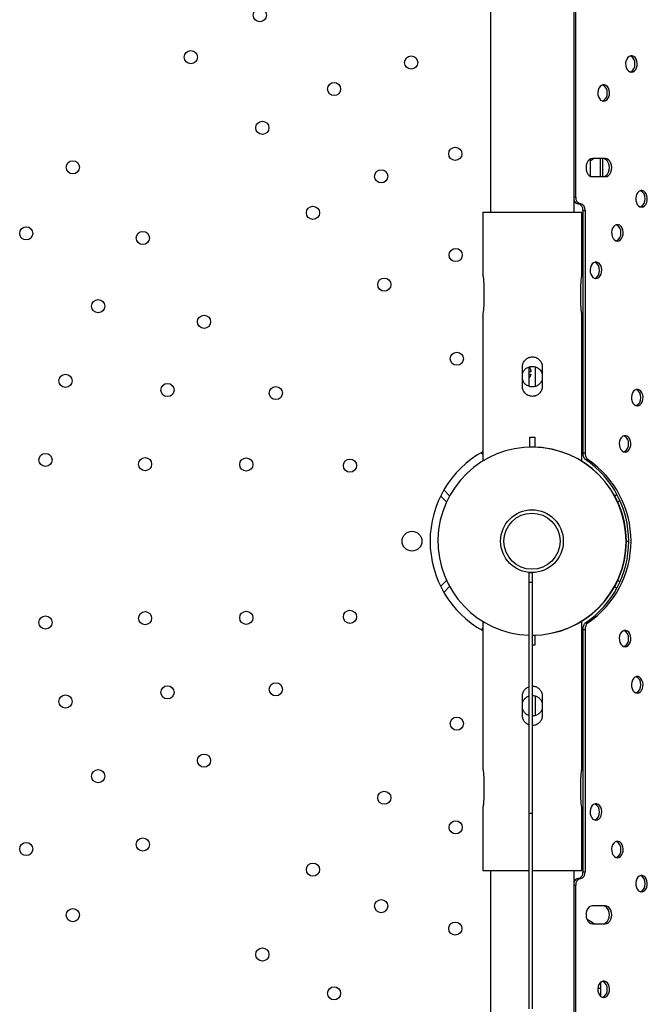
# Model space of a CAD drawing. Units: millimetres. Extents: x 7137 to 22186, y 5651 to 18103.
# Drawn here: x 14271 to 14653, y 11069 to 11667 of the extents above; entities that cross this region are included whole.
import ezdxf

# ---------------------------------------------------------------- set-up
doc = ezdxf.new("R2010")
doc.units = ezdxf.units.MM
doc.header["$LTSCALE"] = 100
doc.linetypes.add('SLD-Continua', pattern=[0])

msp = doc.modelspace()

# ---------------------------------------------------------------- linework, layer by layer
at = {"color": 7, "linetype": 'SLD-Continua', "lineweight": 25}
for p, q in [((14609.08, 11559.44), (14609.08, 11895.21)), ((14557.27, 11887.97), (14557.27, 11550.44)), ((14608.07, 11550.44), (14608.07, 11887.97)), ((14617.8, 11582.56), (14617.8, 11572.31)), ((14626.99, 11582.94), (14619.21, 11582.94)), ((14624.16, 11571.94), (14624.16, 11582.94)), ((14625.58, 11571.94), (14625.58, 11582.94)), ((14619.21, 11571.94), (14626.99, 11571.94)), ((14608.07, 11559.44), (14609.08, 11559.44)), ((14610.49, 11555.44), (14611.91, 11555.44)), ((14552.52, 11550.44), (14552.52, 11512.36)), ((14552.52, 11550.44), (14612.82, 11550.44)), ((14612.82, 11512.36), (14612.82, 11550.44)), ((14613.32, 11551.44), (14614.74, 11551.44)), ((14613.32, 11551.44), (14613.32, 11404.08)), ((14614.74, 11551.44), (14614.74, 11404.08)), ((14612.82, 11531.86), (14612.85, 11531.86)), ((14613.32, 11531.9), (14612.85, 11531.86)), ((14553.12, 11506.44), (14553.12, 11494.44)), ((14612.21, 11494.44), (14612.21, 11506.44)), ((14552.52, 11488.51), (14552.52, 11399.13)), ((14612.82, 11398.99), (14612.82, 11488.51)), ((14576.67, 11444.44), (14576.67, 11456.44)), ((14580.67, 11456.31), (14580.67, 11456.35)), ((14580.67, 11444.57), (14580.67, 11456.29)), ((14581.74, 11453.27), (14580.67, 11453.27)), ((14580.67, 11451.87), (14581.74, 11451.87)), ((14581.74, 11453.72), (14581.74, 11453.27)), ((14584.66, 11456.32), (14584.66, 11456.33)), ((14584.66, 11444.56), (14584.66, 11456.28)), ((14588.67, 11456.44), (14588.67, 11444.44)), ((14581.17, 11413.59), (14584.17, 11413.59)), ((14581.17, 11407.59), (14581.17, 11413.59)), ((14584.17, 11413.59), (14584.17, 11407.59)), ((14552.52, 11403.21), (14551.51, 11404.22)), ((14584.17, 11407.59), (14581.17, 11407.59)), ((14612.82, 11404.78), (14613.32, 11404.5)), ((14612.82, 11403.22), (14613.35, 11403.75)), ((14613.32, 11404.08), (14614.74, 11404.08)), ((14615.02, 11400.03), (14616.44, 11400.03)), ((14532.41, 11378.07), (14528.89, 11381.59)), ((14530.51, 11374.31), (14526.91, 11377.9)), ((14632.77, 11377.92), (14633.96, 11379.11)), ((14634.66, 11374.15), (14635.84, 11375.33)), ((14634.66, 11374.15), (14635.84, 11375.33)), ((14639.81, 11350.49), (14641.25, 11350.49)), ((14639.81, 11350.39), (14641.25, 11350.39)), ((14580.67, 11325.53), (14580.67, 11331.47)), ((14580.67, 11331.47), (14582.67, 11331.47)), ((14582.67, 11325.53), (14582.67, 11331.47)), ((14526.91, 11322.97), (14530.51, 11326.57)), ((14580.67, 11325.53), (14582.67, 11325.53)), ((14580.67, 11185.2), (14580.67, 11325.53)), ((14582.67, 11185.2), (14582.67, 11325.53)), ((14635.84, 11325.54), (14634.66, 11326.72)), ((14634.66, 11326.72), (14635.84, 11325.54)), ((14528.89, 11319.29), (14532.41, 11322.81)), ((14633.96, 11321.77), (14632.77, 11322.95)), ((14552.52, 11301.75), (14552.52, 11212.36)), ((14612.82, 11212.36), (14612.82, 11301.89)), ((14551.51, 11296.66), (14552.52, 11297.66)), ((14613.35, 11297.12), (14612.82, 11297.66)), ((14613.32, 11296.37), (14612.82, 11296.09)), ((14613.32, 11296.79), (14614.74, 11296.79)), ((14613.32, 11296.79), (14613.32, 11149.44)), ((14614.74, 11296.79), (14614.74, 11149.44)), ((14615.02, 11300.85), (14616.44, 11300.85)), ((14582.67, 11293.29), (14584.17, 11293.29)), ((14584.17, 11293.29), (14584.17, 11287.29)), ((14584.17, 11287.29), (14582.67, 11287.29)), ((14576.67, 11244.44), (14576.67, 11256.44)), ((14584.66, 11256.32), (14584.66, 11256.33)), ((14584.66, 11244.56), (14584.66, 11256.28)), ((14588.67, 11256.44), (14588.67, 11244.44)), ((14553.12, 11206.44), (14553.12, 11194.44)), ((14612.21, 11194.44), (14612.21, 11206.44)), ((14552.52, 11188.51), (14552.52, 11150.44)), ((14612.82, 11150.44), (14612.82, 11188.51)), ((14580.67, 11185.2), (14582.67, 11185.2)), ((14580.67, 11066.37), (14580.67, 11185.2)), ((14582.67, 11066.37), (14582.67, 11185.2)), ((14552.52, 11150.44), (14580.67, 11150.44)), ((14557.27, 11150.44), (14557.27, 10812.94)), ((14582.67, 11150.44), (14612.82, 11150.44)), ((14608.07, 10998.62), (14608.07, 11150.44)), ((14613.32, 11149.44), (14614.74, 11149.44)), ((14608.07, 11141.44), (14609.08, 11141.44)), ((14609.08, 10805.67), (14609.08, 11141.44)), ((14610.49, 11145.44), (14611.91, 11145.44)), ((14626.99, 11128.94), (14619.21, 11128.94)), ((14619.21, 11117.94), (14626.99, 11117.94)), ((14624.16, 11082.38), (14624.16, 11073.87)), ((14622.53, 11078.94), (14624.16, 11078.94))]:
    msp.add_line(p, q, dxfattribs=at)
at = {"color": 7, "linetype": 'SLD-Continua', "lineweight": 25, "flags": 128}
for points in [[(14642.91, 11635.42), (14643.86, 11635.6), (14644.75, 11636.14), (14645.49, 11637), (14646.05, 11638.12), (14646.37, 11639.4), (14646.44, 11640.76), (14646.24, 11642.09), (14645.8, 11643.3), (14645.14, 11644.29), (14644.32, 11645), (14643.39, 11645.37), (14642.43, 11645.37), (14641.5, 11645), (14640.68, 11644.29), (14640.02, 11643.3), (14639.58, 11642.09), (14639.38, 11640.76), (14639.45, 11639.4), (14639.77, 11638.12), (14640.33, 11637), (14641.07, 11636.14), (14641.96, 11635.6), (14642.91, 11635.42)], [(14626.02, 11617.75), (14626.97, 11617.93), (14627.86, 11618.48), (14628.6, 11619.34), (14629.16, 11620.45), (14629.48, 11621.73), (14629.55, 11623.09), (14629.35, 11624.42), (14628.91, 11625.63), (14628.25, 11626.63), (14627.43, 11627.34), (14626.5, 11627.7), (14625.54, 11627.7), (14624.61, 11627.34), (14623.79, 11626.63), (14623.13, 11625.63), (14622.69, 11624.42), (14622.49, 11623.09), (14622.56, 11621.73), (14622.88, 11620.45), (14623.44, 11619.34), (14624.18, 11618.48), (14625.07, 11617.93), (14626.02, 11617.75)], [(14619.21, 11582.94), (14618.21, 11582.75), (14617.27, 11582.2), (14616.46, 11581.33), (14615.84, 11580.19), (14615.46, 11578.86), (14615.32, 11577.44), (14615.46, 11576.01), (14615.84, 11574.69), (14616.46, 11573.55), (14617.27, 11572.67), (14618.21, 11572.12), (14619.21, 11571.94)], [(14620.03, 11582.94), (14619.07, 11582.21), (14617.8, 11581.37)], [(14625.58, 11571.94), (14626.58, 11572.12), (14627.52, 11572.67), (14628.33, 11573.55), (14628.94, 11574.69), (14629.33, 11576.01), (14629.47, 11577.44), (14629.33, 11578.86), (14628.94, 11580.19), (14628.33, 11581.33), (14627.52, 11582.2), (14626.58, 11582.75), (14625.58, 11582.94)], [(14626.99, 11571.94), (14628, 11572.12), (14628.94, 11572.67), (14629.74, 11573.55), (14630.36, 11574.69), (14630.75, 11576.01), (14630.88, 11577.44), (14630.75, 11578.86), (14630.36, 11580.19), (14629.74, 11581.33), (14628.94, 11582.2), (14628, 11582.75), (14626.99, 11582.94)], [(14649.01, 11553.52), (14649.97, 11553.7), (14650.85, 11554.25), (14651.6, 11555.1), (14652.15, 11556.22), (14652.48, 11557.5), (14652.54, 11558.86), (14652.35, 11560.19), (14651.9, 11561.4), (14651.25, 11562.4), (14650.42, 11563.1), (14649.5, 11563.47), (14648.53, 11563.47), (14647.61, 11563.1), (14646.78, 11562.4), (14646.13, 11561.4), (14645.68, 11560.19), (14645.49, 11558.86), (14645.55, 11557.5), (14645.88, 11556.22), (14646.43, 11555.1), (14647.18, 11554.25), (14648.06, 11553.7), (14649.01, 11553.52)], [(14634.36, 11532.79), (14635.31, 11532.98), (14636.2, 11533.52), (14636.94, 11534.38), (14637.5, 11535.49), (14637.82, 11536.78), (14637.89, 11538.13), (14637.69, 11539.47), (14637.25, 11540.68), (14636.59, 11541.67), (14635.77, 11542.38), (14634.84, 11542.75), (14633.88, 11542.75), (14632.95, 11542.38), (14632.13, 11541.67), (14631.47, 11540.68), (14631.03, 11539.47), (14630.83, 11538.13), (14630.9, 11536.78), (14631.22, 11535.49), (14631.78, 11534.38), (14632.52, 11533.52), (14633.41, 11532.98), (14634.36, 11532.79)], [(14621.32, 11510.02), (14622.27, 11510.2), (14623.16, 11510.74), (14623.9, 11511.6), (14624.46, 11512.72), (14624.78, 11514), (14624.85, 11515.36), (14624.65, 11516.69), (14624.21, 11517.9), (14623.55, 11518.9), (14622.73, 11519.6), (14621.8, 11519.97), (14620.84, 11519.97), (14619.91, 11519.6), (14619.09, 11518.9), (14618.43, 11517.9), (14617.99, 11516.69), (14617.79, 11515.36), (14617.86, 11514), (14618.18, 11512.72), (14618.73, 11511.6), (14619.48, 11510.74), (14620.36, 11510.2), (14621.32, 11510.02)], [(14646.42, 11432.67), (14647.38, 11432.86), (14648.26, 11433.4), (14649.01, 11434.26), (14649.56, 11435.37), (14649.88, 11436.66), (14649.95, 11438.02), (14649.75, 11439.35), (14649.31, 11440.56), (14648.65, 11441.55), (14647.83, 11442.26), (14646.9, 11442.63), (14645.94, 11442.63), (14645.01, 11442.26), (14644.19, 11441.55), (14643.53, 11440.56), (14643.09, 11439.35), (14642.89, 11438.02), (14642.96, 11436.66), (14643.28, 11435.37), (14643.84, 11434.26), (14644.59, 11433.4), (14645.47, 11432.86), (14646.42, 11432.67)], [(14639.02, 11404.6), (14639.97, 11404.79), (14640.86, 11405.33), (14641.6, 11406.19), (14642.16, 11407.3), (14642.48, 11408.58), (14642.55, 11409.94), (14642.35, 11411.28), (14641.91, 11412.48), (14641.25, 11413.48), (14640.43, 11414.19), (14639.5, 11414.55), (14638.54, 11414.55), (14637.61, 11414.19), (14636.79, 11413.48), (14636.13, 11412.48), (14635.69, 11411.28), (14635.49, 11409.94), (14635.56, 11408.58), (14635.88, 11407.3), (14636.43, 11406.19), (14637.18, 11405.33), (14638.06, 11404.79), (14639.02, 11404.6)], [(14639.02, 11286.27), (14639.97, 11286.46), (14640.86, 11287), (14641.6, 11287.86), (14642.16, 11288.97), (14642.48, 11290.26), (14642.55, 11291.61), (14642.35, 11292.95), (14641.91, 11294.16), (14641.25, 11295.15), (14640.43, 11295.86), (14639.5, 11296.23), (14638.54, 11296.23), (14637.61, 11295.86), (14636.79, 11295.15), (14636.13, 11294.16), (14635.69, 11292.95), (14635.49, 11291.61), (14635.56, 11290.26), (14635.88, 11288.97), (14636.43, 11287.86), (14637.18, 11287), (14638.06, 11286.46), (14639.02, 11286.27)], [(14646.42, 11258.2), (14647.38, 11258.39), (14648.26, 11258.93), (14649.01, 11259.79), (14649.56, 11260.9), (14649.88, 11262.18), (14649.95, 11263.54), (14649.75, 11264.87), (14649.31, 11266.08), (14648.65, 11267.08), (14647.83, 11267.79), (14646.9, 11268.15), (14645.94, 11268.15), (14645.01, 11267.79), (14644.19, 11267.08), (14643.53, 11266.08), (14643.09, 11264.87), (14642.89, 11263.54), (14642.96, 11262.18), (14643.28, 11260.9), (14643.84, 11259.79), (14644.59, 11258.93), (14645.47, 11258.39), (14646.42, 11258.2)], [(14621.32, 11180.86), (14622.27, 11181.04), (14623.16, 11181.59), (14623.9, 11182.44), (14624.46, 11183.56), (14624.78, 11184.84), (14624.85, 11186.2), (14624.65, 11187.53), (14624.21, 11188.74), (14623.55, 11189.74), (14622.73, 11190.44), (14621.8, 11190.81), (14620.84, 11190.81), (14619.91, 11190.44), (14619.09, 11189.74), (14618.43, 11188.74), (14617.99, 11187.53), (14617.79, 11186.2), (14617.86, 11184.84), (14618.18, 11183.56), (14618.73, 11182.44), (14619.48, 11181.59), (14620.36, 11181.04), (14621.32, 11180.86)], [(14634.36, 11158.08), (14635.31, 11158.27), (14636.2, 11158.81), (14636.94, 11159.67), (14637.5, 11160.78), (14637.82, 11162.06), (14637.89, 11163.42), (14637.69, 11164.75), (14637.25, 11165.96), (14636.59, 11166.96), (14635.77, 11167.67), (14634.84, 11168.03), (14633.88, 11168.03), (14632.95, 11167.67), (14632.13, 11166.96), (14631.47, 11165.96), (14631.03, 11164.75), (14630.83, 11163.42), (14630.9, 11162.06), (14631.22, 11160.78), (14631.78, 11159.67), (14632.52, 11158.81), (14633.41, 11158.27), (14634.36, 11158.08)], [(14649.01, 11137.36), (14649.97, 11137.54), (14650.85, 11138.08), (14651.6, 11138.94), (14652.15, 11140.06), (14652.48, 11141.34), (14652.54, 11142.7), (14652.35, 11144.03), (14651.9, 11145.24), (14651.25, 11146.24), (14650.42, 11146.94), (14649.5, 11147.31), (14648.53, 11147.31), (14647.61, 11146.94), (14646.78, 11146.24), (14646.13, 11145.24), (14645.68, 11144.03), (14645.49, 11142.7), (14645.55, 11141.34), (14645.88, 11140.06), (14646.43, 11138.94), (14647.18, 11138.08), (14648.06, 11137.54), (14649.01, 11137.36)], [(14619.21, 11128.94), (14618.21, 11128.75), (14617.27, 11128.2), (14616.46, 11127.33), (14615.84, 11126.19), (14615.46, 11124.86), (14615.32, 11123.44), (14615.46, 11122.01), (14615.84, 11120.69), (14616.46, 11119.55), (14617.27, 11118.67), (14618.21, 11118.12), (14619.21, 11117.94)], [(14625.58, 11117.94), (14626.58, 11118.12), (14627.52, 11118.67), (14628.33, 11119.55), (14628.94, 11120.69), (14629.33, 11122.01), (14629.47, 11123.44), (14629.33, 11124.86), (14628.94, 11126.19), (14628.33, 11127.33), (14627.52, 11128.2), (14626.58, 11128.75), (14625.58, 11128.94)], [(14626.99, 11117.94), (14628, 11118.12), (14628.94, 11118.67), (14629.74, 11119.55), (14630.36, 11120.69), (14630.75, 11122.01), (14630.88, 11123.44), (14630.75, 11124.86), (14630.36, 11126.19), (14629.74, 11127.33), (14628.94, 11128.2), (14628, 11128.75), (14626.99, 11128.94)], [(14626.02, 11073.12), (14626.97, 11073.31), (14627.86, 11073.85), (14628.6, 11074.71), (14629.16, 11075.82), (14629.48, 11077.11), (14629.55, 11078.47), (14629.35, 11079.8), (14628.91, 11081.01), (14628.25, 11082), (14627.43, 11082.71), (14626.5, 11083.08), (14625.54, 11083.08), (14624.61, 11082.71), (14623.79, 11082), (14623.13, 11081.01), (14622.69, 11079.8), (14622.49, 11078.47), (14622.56, 11077.11), (14622.88, 11075.82), (14623.44, 11074.71), (14624.18, 11073.85), (14625.07, 11073.31), (14626.02, 11073.12)]]:
    msp.add_lwpolyline(points, dxfattribs=at)
at = {"color": 7, "linetype": 'SLD-Continua', "lineweight": 25}
for centre, radius in [((14417.04, 11670.08), 4), ((14375.06, 11644.55), 4), ((14509.02, 11641.26), 4), ((14462.16, 11625.17), 4), ((14418.58, 11601.59), 4), ((14535.84, 11585.83), 4), ((14303.41, 11577.63), 4), ((14490.82, 11572.17), 4), ((14449.33, 11549.99), 4), ((14275.07, 11537.49), 4), ((14345.92, 11534.7), 4), ((14536.08, 11524.3), 4), ((14492.67, 11506.32), 4), ((14318.82, 11493.22), 4), ((14383.11, 11483.77), 4), ((14536.74, 11461.3), 4), ((14298.92, 11447.85), 4), ((14360.93, 11442.28), 4), ((14426.78, 11440.44), 4), ((14286.76, 11399.82), 4), ((14347.28, 11397.26), 4), ((14408.8, 11397.02), 4), ((14471.8, 11396.36), 4), ((14582.44, 11350.44), 19.05), ((14582.44, 11350.44), 17.05), ((14509.52, 11350.44), 6), ((14347.28, 11303.62), 4), ((14408.8, 11303.85), 4), ((14471.8, 11304.52), 4), ((14286.76, 11301.06), 4), ((14360.93, 11258.59), 4), ((14426.78, 11260.44), 4), ((14298.92, 11253.03), 4), ((14536.74, 11239.57), 4), ((14383.11, 11217.1), 4), ((14318.82, 11207.65), 4), ((14492.67, 11194.55), 4), ((14536.08, 11176.57), 4), ((14345.92, 11166.17), 4), ((14275.07, 11163.39), 4), ((14449.33, 11150.88), 4), ((14490.82, 11128.71), 4), ((14303.41, 11123.25), 4), ((14535.84, 11115.05), 4), ((14418.58, 11099.29), 4), ((14462.16, 11075.71), 4)]:
    msp.add_circle(centre, radius, dxfattribs=at)
for centre, radius, start, end in [((14640.35, 11640.98), 4.71, 353.11488, 66.88511), ((14640.35, 11639.85), 4.71, 293.11488, 6.88512), ((14623.46, 11623.31), 4.71, 353.11488, 66.88512), ((14623.46, 11622.18), 4.71, 293.11488, 6.88512), ((14612.61, 11558.94), 3.57, 171.95053, 258.57825), ((14646.46, 11559.08), 4.71, 353.11488, 66.88512), ((14610.8, 11558.31), 2.89, 198.64425, 263.84847), ((14609.79, 11551.94), 3.57, 351.95053, 78.57825), ((14611.2, 11551.94), 3.57, 351.95053, 78.57825), ((14646.46, 11557.95), 4.71, 293.11488, 6.88512), ((14631.8, 11538.36), 4.71, 353.11488, 66.88512), ((14631.8, 11537.23), 4.71, 293.11488, 6.88512), ((14618.76, 11515.58), 4.71, 353.11488, 66.88512), ((14618.76, 11514.45), 4.71, 293.11488, 6.88512), ((14643.87, 11438.24), 4.71, 353.11488, 66.88512), ((14643.87, 11437.11), 4.71, 293.11488, 6.88512), ((14636.46, 11410.17), 4.71, 353.11488, 66.88512), ((14636.46, 11409.04), 4.71, 293.11488, 6.88512), ((14582.67, 11350.44), 62.15, 119.02012, 240.97988), ((14582.44, 11350.44), 57.15, 270.22968, 268.2243), ((14582.67, 11350.44), 57.15, 270, 90), ((14581.25, 11350.44), 60, 304.25625, 55.74375), ((14582.67, 11350.44), 60, 304.25625, 55.74375), ((14636.46, 11291.84), 4.71, 353.11488, 66.88512), ((14636.46, 11290.71), 4.71, 293.11488, 6.88512), ((14643.87, 11263.76), 4.71, 353.11488, 66.88512), ((14643.87, 11262.63), 4.71, 293.11488, 6.88512), ((14618.76, 11186.42), 4.71, 353.11488, 66.88512), ((14618.76, 11185.29), 4.71, 293.11488, 6.88512), ((14631.8, 11163.65), 4.71, 353.11488, 66.88512), ((14631.8, 11162.52), 4.71, 293.11488, 6.88512), ((14609.79, 11148.94), 3.57, 281.42175, 8.04947), ((14611.2, 11148.94), 3.57, 281.42175, 8.04947), ((14646.46, 11142.92), 4.71, 353.11488, 66.88512), ((14610.8, 11142.56), 2.89, 96.15153, 161.35575), ((14612.61, 11141.94), 3.57, 101.42175, 188.04947), ((14646.46, 11141.79), 4.71, 293.11488, 6.88512), ((14606.24, 11100.71), 22.06, 51.3228, 64.02151), ((14623.46, 11078.69), 4.71, 353.11488, 66.88512), ((14623.46, 11077.56), 4.71, 293.11488, 6.88512)]:
    msp.add_arc(centre, radius, start, end, dxfattribs=at)
for points, knots in [([(14552.53, 11512.36), (14552.53, 11512.38), (14552.51, 11512.47), (14552.61, 11511.94), (14552.8, 11510.83), (14553.01, 11509.17), (14553.11, 11507.61), (14553.12, 11506.69), (14553.12, 11506.44)], [0, 0, 0, 0, 0.067928, 0.278194, 0.489806, 0.70506, 0.920725, 1, 1, 1, 1]), ([(14612.21, 11506.44), (14612.23, 11507.1), (14612.25, 11508.44), (14612.44, 11510.22), (14612.65, 11511.57), (14612.8, 11512.36), (14612.8, 11512.36), (14612.8, 11512.36)], [0, 0, 0, 0, 0.211932, 0.42376, 0.638244, 0.854541, 1, 1, 1, 1]), ([(14553.12, 11494.44), (14553.1, 11493.77), (14553.08, 11492.44), (14552.89, 11490.65), (14552.68, 11489.3), (14552.53, 11488.52), (14552.53, 11488.51), (14552.53, 11488.51)], [0, 0, 0, 0, 0.211932, 0.42376, 0.638244, 0.854541, 1, 1, 1, 1]), ([(14612.8, 11488.51), (14612.8, 11488.49), (14612.82, 11488.4), (14612.72, 11488.93), (14612.53, 11490.05), (14612.32, 11491.7), (14612.22, 11493.26), (14612.21, 11494.19), (14612.21, 11494.44)], [0, 0, 0, 0, 0.067928, 0.278194, 0.489806, 0.70506, 0.920725, 1, 1, 1, 1]), ([(14576.67, 11456.44), (14576.67, 11456.83), (14576.7, 11457.22), (14576.82, 11457.8), (14576.87, 11457.99), (14576.98, 11458.37), (14577.05, 11458.56), (14577.27, 11459.1), (14577.46, 11459.44), (14577.89, 11460.1), (14578.15, 11460.4), (14578.7, 11460.96), (14579, 11461.2), (14579.66, 11461.64), (14580, 11461.83), (14580.54, 11462.05), (14580.73, 11462.12), (14581.1, 11462.23), (14581.3, 11462.28), (14581.88, 11462.4), (14582.27, 11462.44), (14583.05, 11462.44), (14583.45, 11462.4), (14584.22, 11462.24), (14584.6, 11462.13), (14585.14, 11461.91), (14585.32, 11461.82), (14585.67, 11461.64), (14585.84, 11461.53), (14586.32, 11461.21), (14586.63, 11460.96), (14587.18, 11460.4), (14587.43, 11460.1), (14587.76, 11459.62), (14587.86, 11459.45), (14588.05, 11459.1), (14588.13, 11458.92), (14588.36, 11458.38), (14588.47, 11458), (14588.63, 11457.23), (14588.67, 11456.83), (14588.67, 11456.44)], [0, 0, 0, 0, 0.0625, 0.0625, 0.09375, 0.09375, 0.125, 0.125, 0.1875, 0.1875, 0.25, 0.25, 0.3125, 0.3125, 0.375, 0.375, 0.40625, 0.40625, 0.4375, 0.4375, 0.5, 0.5, 0.5625, 0.5625, 0.625, 0.625, 0.65625, 0.65625, 0.6875, 0.6875, 0.75, 0.75, 0.8125, 0.8125, 0.84375, 0.84375, 0.875, 0.875, 0.9375, 0.9375, 1, 1, 1, 1]), ([(14576.67, 11452.01), (14576.83, 11452.54), (14577.2, 11453.74), (14578.51, 11455.25), (14580.32, 11456.36), (14582.41, 11456.8), (14584.51, 11456.53), (14586.37, 11455.6), (14587.89, 11454.13), (14588.41, 11452.82), (14588.67, 11452.17)], [0, 0, 0, 0, 0.102899, 0.230472, 0.361103, 0.490753, 0.617012, 0.742664, 0.871264, 1, 1, 1, 1]), ([(14580.67, 11455.94), (14580.79, 11455.86), (14581.2, 11455.57), (14581.61, 11454.77), (14581.7, 11454.07), (14581.74, 11453.72)], [0, 0, 0, 0, 0.171202, 0.585775, 1, 1, 1, 1]), ([(14581.74, 11451.87), (14581.68, 11451.4), (14581.58, 11450.54), (14580.94, 11449.98), (14580.67, 11449.73)], [0, 0, 0, 0, 0.560794, 1, 1, 1, 1]), ([(14588.67, 11448.94), (14588.64, 11448.76), (14588.52, 11447.9), (14587.65, 11446.53), (14586.13, 11445.08), (14584.15, 11444.24), (14582.03, 11444.1), (14580.01, 11444.65), (14578.29, 11445.83), (14577.08, 11447.34), (14576.79, 11448.5), (14576.67, 11448.98)], [0, 0, 0, 0, 0.032831, 0.156882, 0.28332, 0.411427, 0.536998, 0.659892, 0.783898, 0.911151, 1, 1, 1, 1]), ([(14588.67, 11444.44), (14588.67, 11444.04), (14588.63, 11443.65), (14588.51, 11443.07), (14588.46, 11442.88), (14588.35, 11442.51), (14588.28, 11442.32), (14588.06, 11441.77), (14587.87, 11441.43), (14587.44, 11440.78), (14587.18, 11440.47), (14586.63, 11439.92), (14586.33, 11439.67), (14585.68, 11439.23), (14585.33, 11439.05), (14584.79, 11438.82), (14584.6, 11438.75), (14584.23, 11438.64), (14584.03, 11438.59), (14583.45, 11438.48), (14583.06, 11438.44), (14582.28, 11438.44), (14581.88, 11438.48), (14581.11, 11438.63), (14580.73, 11438.74), (14580.19, 11438.97), (14580.01, 11439.05), (14579.66, 11439.24), (14579.49, 11439.34), (14579.01, 11439.66), (14578.7, 11439.91), (14578.15, 11440.47), (14577.9, 11440.77), (14577.57, 11441.26), (14577.47, 11441.43), (14577.28, 11441.77), (14577.2, 11441.95), (14576.97, 11442.5), (14576.86, 11442.87), (14576.7, 11443.64), (14576.67, 11444.04), (14576.67, 11444.44)], [0, 0, 0, 0, 0.0625, 0.0625, 0.09375, 0.09375, 0.125, 0.125, 0.1875, 0.1875, 0.25, 0.25, 0.3125, 0.3125, 0.375, 0.375, 0.40625, 0.40625, 0.4375, 0.4375, 0.5, 0.5, 0.5625, 0.5625, 0.625, 0.625, 0.65625, 0.65625, 0.6875, 0.6875, 0.75, 0.75, 0.8125, 0.8125, 0.84375, 0.84375, 0.875, 0.875, 0.9375, 0.9375, 1, 1, 1, 1]), ([(14613.32, 11404.08), (14613.32, 11403.67), (14613.36, 11403.26), (14613.47, 11402.66), (14613.52, 11402.46), (14613.63, 11402.07), (14613.69, 11401.89), (14613.84, 11401.53), (14613.92, 11401.36), (14614.1, 11401.03), (14614.2, 11400.88), (14614.52, 11400.45), (14614.76, 11400.21), (14615.02, 11400.03)], [0, 0, 0, 0, 0.001237237, 0.001237237, 0.001855855, 0.001855855, 0.002474474, 0.002474474, 0.003093092, 0.003093092, 0.003711711, 0.003711711, 0.004948948, 0.004948948, 0.004948948, 0.004948948]), ([(14614.74, 11404.08), (14614.74, 11404.01), (14614.74, 11403.88), (14614.75, 11403.67), (14614.76, 11403.46), (14614.78, 11403.26), (14614.81, 11403.06), (14614.87, 11402.72), (14614.98, 11402.26), (14615.17, 11401.7), (14615.42, 11401.18), (14615.66, 11400.8), (14615.88, 11400.52), (14616.06, 11400.34), (14616.24, 11400.17), (14616.37, 11400.08), (14616.44, 11400.03)], [0, 0, 0, 0, 0.04186, 0.083534, 0.125099, 0.166631, 0.208209, 0.249907, 0.37544, 0.499823, 0.625725, 0.749842, 0.813272, 0.875853, 0.937965, 1, 1, 1, 1]), ([(14615.02, 11300.85), (14614.76, 11300.66), (14614.52, 11300.43), (14614.2, 11300), (14614.1, 11299.85), (14613.92, 11299.52), (14613.84, 11299.35), (14613.69, 11298.99), (14613.63, 11298.8), (14613.52, 11298.42), (14613.47, 11298.22), (14613.36, 11297.62), (14613.32, 11297.21), (14613.32, 11296.79)], [0, 0, 0, 0, 0.00123045, 0.00123045, 0.001845675, 0.001845675, 0.002460899, 0.002460899, 0.003076124, 0.003076124, 0.003691349, 0.003691349, 0.004921799, 0.004921799, 0.004921799, 0.004921799]), ([(14616.44, 11300.85), (14616.4, 11300.81), (14616.31, 11300.75), (14616.18, 11300.65), (14616.06, 11300.54), (14615.95, 11300.42), (14615.83, 11300.28), (14615.65, 11300.05), (14615.42, 11299.69), (14615.17, 11299.18), (14614.98, 11298.62), (14614.86, 11298.09), (14614.78, 11297.62), (14614.74, 11297.21), (14614.74, 11296.93), (14614.74, 11296.79)], [0, 0, 0, 0, 0.041166, 0.082311, 0.123547, 0.164989, 0.20675, 0.248937, 0.373096, 0.499044, 0.623533, 0.749176, 0.832757, 0.916157, 1, 1, 1, 1]), ([(14576.67, 11256.44), (14576.73, 11257.11), (14576.86, 11258.44), (14577.88, 11260.2), (14579.18, 11261.48), (14580.24, 11261.86), (14580.67, 11262.01)], [0, 0, 0, 0, 0.271303, 0.542475, 0.817045, 1, 1, 1, 1]), ([(14582.67, 11262.36), (14582.88, 11262.38), (14583.75, 11262.47), (14585.26, 11261.94), (14586.93, 11260.83), (14588.13, 11259.17), (14588.62, 11257.61), (14588.66, 11256.69), (14588.67, 11256.44)], [0, 0, 0, 0, 0.067945, 0.278207, 0.489815, 0.705066, 0.920726, 1, 1, 1, 1]), ([(14576.67, 11252.01), (14576.83, 11252.54), (14577.2, 11253.75), (14578.53, 11255.21), (14579.77, 11256.14), (14580.57, 11256.29), (14580.67, 11256.31)], [0, 0, 0, 0, 0.271175, 0.607374, 0.951634, 1, 1, 1, 1]), ([(14582.55, 11256.67), (14583.2, 11256.63), (14584.54, 11256.55), (14586.37, 11255.59), (14587.89, 11254.13), (14588.41, 11252.82), (14588.67, 11252.16)], [0, 0, 0, 0, 0.23718, 0.487228, 0.743144, 1, 1, 1, 1]), ([(14580.67, 11244.59), (14580.46, 11244.64), (14579.59, 11244.84), (14578.3, 11245.86), (14577.08, 11247.33), (14576.78, 11248.5), (14576.67, 11248.98)], [0, 0, 0, 0, 0.099631, 0.4279123, 0.7647896, 1, 1, 1, 1]), ([(14588.67, 11248.94), (14588.64, 11248.76), (14588.52, 11247.9), (14587.65, 11246.52), (14586.13, 11245.1), (14584.35, 11244.27), (14583.15, 11244.27), (14582.67, 11244.26)], [0, 0, 0, 0, 0.065826, 0.314547, 0.568051, 0.824905, 1, 1, 1, 1]), ([(14580.67, 11238.85), (14580.48, 11238.9), (14579.65, 11239.1), (14578.41, 11240.08), (14577.2, 11241.69), (14576.71, 11243.26), (14576.67, 11244.19), (14576.67, 11244.44)], [0, 0, 0, 0, 0.076718, 0.347397, 0.622735, 0.898597, 1, 1, 1, 1]), ([(14588.67, 11244.44), (14588.6, 11243.77), (14588.47, 11242.44), (14587.46, 11240.65), (14585.96, 11239.3), (14584.27, 11238.52), (14583.12, 11238.51), (14582.67, 11238.51)], [0, 0, 0, 0, 0.211935, 0.423768, 0.638256, 0.854557, 1, 1, 1, 1]), ([(14552.53, 11212.36), (14552.53, 11212.38), (14552.51, 11212.47), (14552.61, 11211.94), (14552.8, 11210.83), (14553.01, 11209.17), (14553.11, 11207.61), (14553.12, 11206.69), (14553.12, 11206.44)], [0, 0, 0, 0, 0.067928, 0.278194, 0.489806, 0.70506, 0.920725, 1, 1, 1, 1]), ([(14612.21, 11206.44), (14612.23, 11207.1), (14612.25, 11208.44), (14612.44, 11210.22), (14612.65, 11211.57), (14612.8, 11212.36), (14612.8, 11212.36), (14612.8, 11212.36)], [0, 0, 0, 0, 0.211932, 0.42376, 0.638244, 0.854541, 1, 1, 1, 1]), ([(14553.12, 11194.44), (14553.1, 11193.77), (14553.08, 11192.44), (14552.89, 11190.65), (14552.68, 11189.3), (14552.53, 11188.52), (14552.53, 11188.51), (14552.53, 11188.51)], [0, 0, 0, 0, 0.211932, 0.42376, 0.638244, 0.854541, 1, 1, 1, 1]), ([(14612.8, 11188.51), (14612.8, 11188.49), (14612.82, 11188.4), (14612.72, 11188.93), (14612.53, 11190.05), (14612.32, 11191.7), (14612.22, 11193.26), (14612.21, 11194.19), (14612.21, 11194.44)], [0, 0, 0, 0, 0.067928, 0.278194, 0.489806, 0.70506, 0.920725, 1, 1, 1, 1])]:
    msp.add_open_spline(points, degree=3, knots=knots, dxfattribs=at)

doc.saveas('drawing.dxf')
